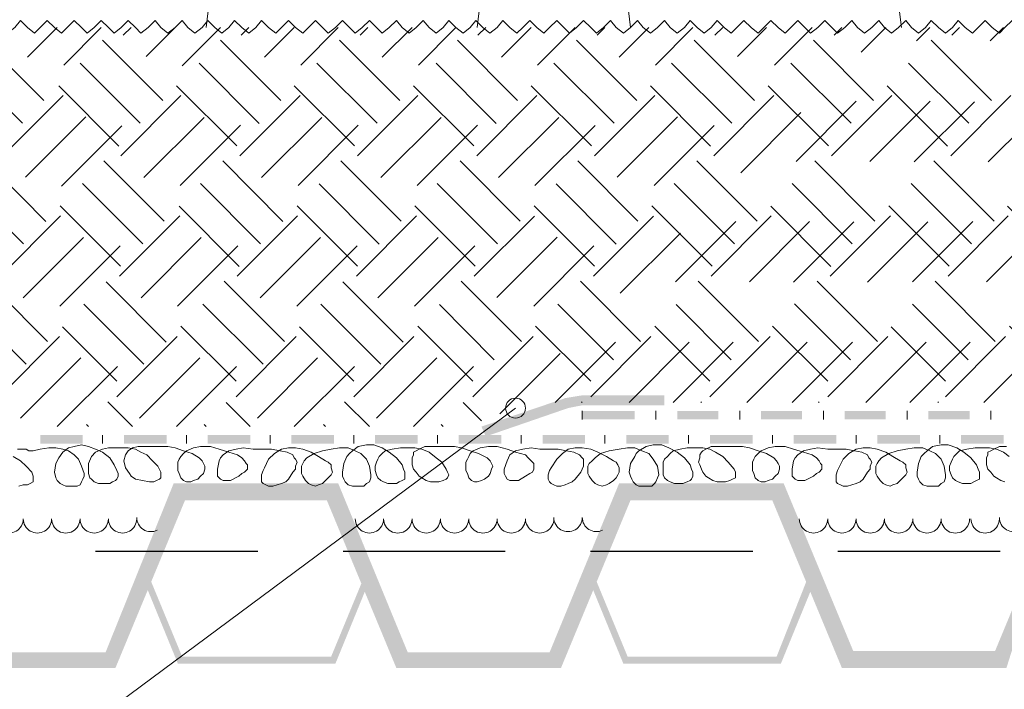
# Model space of a CAD drawing. Units: millimetres. Extents: x 0 to 10.7, y 0 to 8.6.
# Drawn here: x 3.3 to 4.5, y 4.3 to 5.1 of the extents above; entities that cross this region are included whole.
import ezdxf

# ---------------------------------------------------------------- set-up
doc = ezdxf.new("R2010")
doc.units = ezdxf.units.MM
doc.linetypes.add('PDF_IMPORT', pattern=[1, 0.8, -0.2])
doc.layers.add('PDF47_Geometry', color=7, linetype='Continuous')
doc.layers.add('PDF47_Solid Fills', color=7, linetype='Continuous')

msp = doc.modelspace()

# ---------------------------------------------------------------- linework, layer by layer
at = {"layer": 'PDF47_Geometry', "lineweight": 5}
for points in [[(3.5231, 5.0642), (3.5598, 5.3708)], [(3.8414, 5.0642), (3.8781, 5.3708)], [(4.0214, 5.0642), (3.9848, 5.3708)], [(4.3398, 5.0642), (4.3014, 5.3708)], [(4.0514, 4.6042), (4.0514, 4.6142)], [(4.1498, 4.6042), (4.1498, 4.6142)], [(4.2481, 4.6042), (4.2481, 4.6142)], [(4.3464, 4.6042), (4.3464, 4.6142)], [(4.4448, 4.6042), (4.4448, 4.6142)], [(3.4014, 4.5758), (3.4014, 4.5858)], [(3.4998, 4.5758), (3.4998, 4.5858)], [(3.5981, 4.5758), (3.5981, 4.5858)], [(3.6964, 4.5758), (3.6964, 4.5858)], [(3.7948, 4.5758), (3.7948, 4.5858)], [(3.8931, 4.5758), (3.8931, 4.5858)], [(3.9914, 4.5758), (3.9914, 4.5858)], [(4.0898, 4.5758), (4.0898, 4.5858)], [(4.1881, 4.5758), (4.1881, 4.5858)], [(4.2864, 4.5758), (4.2864, 4.5858)], [(4.3848, 4.5758), (4.3848, 4.5858)], [(3.3114, 4.5692), (3.3014, 4.5692)], [(3.3731, 4.5575), (3.3681, 4.5625), (3.3614, 4.5675), (3.3548, 4.5692), (3.3464, 4.5708), (3.3381, 4.5708), (3.3281, 4.5692), (3.3198, 4.5675), (3.3148, 4.5675), (3.3114, 4.5692)], [(3.7664, 4.5658), (3.7664, 4.5625), (3.7648, 4.5592), (3.7648, 4.5542), (3.7648, 4.5508), (3.7664, 4.5458), (3.7698, 4.5425), (3.7731, 4.5375), (3.7764, 4.5358), (3.7814, 4.5325), (3.7864, 4.5308), (3.7914, 4.5308), (3.7964, 4.5308), (3.8014, 4.5325), (3.8048, 4.5342), (3.8064, 4.5358), (3.8081, 4.5392), (3.8064, 4.5425), (3.8048, 4.5458), (3.7998, 4.5542), (3.7914, 4.5608), (3.7848, 4.5658), (3.7764, 4.5692), (3.7681, 4.5708), (3.7598, 4.5708), (3.7514, 4.5708), (3.7414, 4.5692), (3.7331, 4.5675), (3.7298, 4.5642), (3.7264, 4.5608), (3.7248, 4.5575), (3.7231, 4.5542), (3.7214, 4.5492), (3.7214, 4.5442), (3.7231, 4.5392), (3.7248, 4.5358), (3.7281, 4.5325), (3.7314, 4.5308), (3.7364, 4.5292), (3.7414, 4.5292), (3.7464, 4.5292), (3.7498, 4.5308), (3.7531, 4.5325), (3.7564, 4.5342), (3.7564, 4.5375), (3.7564, 4.5425), (3.7548, 4.5458), (3.7531, 4.5508), (3.7464, 4.5592), (3.7381, 4.5658), (3.7298, 4.5708), (3.7198, 4.5742), (3.7114, 4.5742), (3.7014, 4.5725), (3.6948, 4.5675), (3.6914, 4.5642), (3.6881, 4.5608), (3.6848, 4.5525), (3.6831, 4.5425), (3.6831, 4.5375), (3.6848, 4.5342), (3.6864, 4.5308), (3.6898, 4.5275), (3.6948, 4.5258), (3.6998, 4.5258), (3.7048, 4.5258), (3.7081, 4.5258), (3.7114, 4.5292), (3.7148, 4.5308), (3.7164, 4.5358), (3.7164, 4.5392), (3.7148, 4.5492), (3.7114, 4.5575), (3.7048, 4.5642), (3.6981, 4.5675), (3.6898, 4.5708), (3.6798, 4.5708), (3.6698, 4.5692), (3.6598, 4.5675), (3.6498, 4.5642), (3.6414, 4.5592), (3.6381, 4.5558), (3.6364, 4.5525), (3.6348, 4.5492), (3.6348, 4.5442), (3.6348, 4.5408), (3.6364, 4.5375), (3.6398, 4.5325), (3.6431, 4.5292), (3.6464, 4.5275), (3.6514, 4.5258), (3.6548, 4.5275), (3.6598, 4.5292), (3.6631, 4.5325), (3.6664, 4.5358), (3.6698, 4.5392), (3.6714, 4.5425), (3.6698, 4.5475), (3.6698, 4.5508), (3.6664, 4.5542), (3.6631, 4.5558), (3.6548, 4.5608), (3.6464, 4.5658), (3.6364, 4.5692), (3.6281, 4.5708), (3.6198, 4.5708), (3.6114, 4.5692), (3.6031, 4.5642), (3.5964, 4.5575), (3.5914, 4.5475), (3.5898, 4.5442), (3.5881, 4.5392), (3.5881, 4.5342), (3.5881, 4.5308), (3.5898, 4.5292), (3.5931, 4.5275), (3.5964, 4.5258), (3.6014, 4.5258), (3.6064, 4.5275), (3.6114, 4.5292), (3.6164, 4.5308), (3.6198, 4.5342), (3.6248, 4.5425), (3.6281, 4.5458), (3.6281, 4.5492), (3.6298, 4.5542), (3.6281, 4.5575), (3.6264, 4.5592), (3.6248, 4.5625), (3.6181, 4.5658), (3.6098, 4.5675), (3.5998, 4.5692), (3.5781, 4.5692), (3.5664, 4.5708), (3.5581, 4.5692), (3.5498, 4.5675), (3.5431, 4.5625), (3.5398, 4.5592), (3.5381, 4.5558), (3.5364, 4.5458), (3.5364, 4.5408), (3.5364, 4.5375), (3.5398, 4.5342), (3.5431, 4.5325), (3.5464, 4.5325), (3.5514, 4.5325), (3.5614, 4.5375), (3.5648, 4.5408), (3.5681, 4.5425), (3.5714, 4.5458), (3.5714, 4.5508), (3.5698, 4.5525), (3.5681, 4.5558), (3.5648, 4.5592), (3.5598, 4.5625), (3.5498, 4.5658), (3.5381, 4.5692), (3.5281, 4.5725), (3.5164, 4.5725), (3.5081, 4.5708), (3.4998, 4.5675), (3.4964, 4.5642), (3.4931, 4.5608), (3.4914, 4.5575), (3.4898, 4.5542), (3.4898, 4.5492), (3.4898, 4.5442), (3.4914, 4.5408), (3.4931, 4.5358), (3.4964, 4.5325), (3.4998, 4.5308), (3.5048, 4.5308), (3.5081, 4.5325), (3.5131, 4.5342), (3.5164, 4.5375), (3.5198, 4.5408), (3.5214, 4.5458), (3.5214, 4.5492), (3.5198, 4.5525), (3.5181, 4.5558), (3.5148, 4.5592), (3.5064, 4.5642), (3.4964, 4.5675), (3.4864, 4.5708), (3.4781, 4.5725), (3.4614, 4.5725), (3.4514, 4.5725), (3.4431, 4.5725), (3.4364, 4.5708), (3.4314, 4.5675), (3.4281, 4.5625), (3.4264, 4.5558), (3.4281, 4.5475), (3.4331, 4.5408), (3.4348, 4.5375), (3.4398, 4.5342), (3.4481, 4.5325), (3.4564, 4.5308), (3.4614, 4.5308), (3.4648, 4.5325), (3.4681, 4.5342), (3.4698, 4.5358), (3.4698, 4.5392), (3.4698, 4.5425), (3.4664, 4.5492), (3.4598, 4.5558), (3.4531, 4.5625), (3.4464, 4.5658), (3.4398, 4.5692), (3.4314, 4.5708), (3.4164, 4.5708), (3.4081, 4.5708), (3.4014, 4.5692), (3.3931, 4.5658), (3.3881, 4.5608), (3.3848, 4.5525), (3.3848, 4.5442), (3.3848, 4.5408), (3.3864, 4.5358), (3.3881, 4.5342), (3.3914, 4.5308), (3.3964, 4.5292), (3.3998, 4.5292), (3.4098, 4.5292), (3.4131, 4.5308), (3.4164, 4.5325), (3.4181, 4.5342), (3.4198, 4.5375), (3.4198, 4.5408), (3.4181, 4.5442), (3.4148, 4.5508), (3.4098, 4.5592), (3.4014, 4.5658), (3.3931, 4.5692), (3.3848, 4.5725), (3.3764, 4.5742), (3.3681, 4.5725), (3.3614, 4.5708), (3.3548, 4.5658), (3.3498, 4.5592), (3.3464, 4.5525), (3.3448, 4.5425), (3.3464, 4.5358), (3.3481, 4.5325), (3.3514, 4.5292), (3.3548, 4.5275), (3.3581, 4.5258), (3.3664, 4.5258), (3.3714, 4.5258), (3.3748, 4.5275), (3.3764, 4.5308), (3.3781, 4.5342), (3.3798, 4.5375), (3.3798, 4.5408), (3.3764, 4.5492), (3.3731, 4.5575)], [(4.3048, 4.5542), (4.3031, 4.5575), (4.3014, 4.5592), (4.2998, 4.5625), (4.2931, 4.5658), (4.2848, 4.5675), (4.2748, 4.5692), (4.2531, 4.5692), (4.2414, 4.5708), (4.2331, 4.5692), (4.2248, 4.5675), (4.2181, 4.5625), (4.2148, 4.5592), (4.2131, 4.5558), (4.2114, 4.5458), (4.2114, 4.5408), (4.2114, 4.5375), (4.2148, 4.5342), (4.2181, 4.5325), (4.2214, 4.5325), (4.2264, 4.5325), (4.2364, 4.5375), (4.2398, 4.5408), (4.2431, 4.5425), (4.2464, 4.5458), (4.2464, 4.5508), (4.2448, 4.5525), (4.2431, 4.5558), (4.2398, 4.5592), (4.2348, 4.5625), (4.2248, 4.5658), (4.2131, 4.5692), (4.2031, 4.5725), (4.1914, 4.5725), (4.1831, 4.5708), (4.1748, 4.5675), (4.1714, 4.5642), (4.1681, 4.5608), (4.1664, 4.5575), (4.1648, 4.5542), (4.1648, 4.5492), (4.1648, 4.5442), (4.1664, 4.5408), (4.1681, 4.5358), (4.1714, 4.5325), (4.1748, 4.5308), (4.1798, 4.5308), (4.1831, 4.5325), (4.1881, 4.5342), (4.1914, 4.5375), (4.1948, 4.5408), (4.1964, 4.5458), (4.1964, 4.5492), (4.1948, 4.5525), (4.1931, 4.5558), (4.1898, 4.5592), (4.1814, 4.5642), (4.1714, 4.5675), (4.1614, 4.5708), (4.1531, 4.5725), (4.1364, 4.5725), (4.1264, 4.5725), (4.1164, 4.5725), (4.1098, 4.5692), (4.1064, 4.5675), (4.1048, 4.5658), (4.1031, 4.5625), (4.1031, 4.5592), (4.1014, 4.5542), (4.1031, 4.5508), (4.1048, 4.5458), (4.1064, 4.5425), (4.1098, 4.5375), (4.1131, 4.5358), (4.1181, 4.5325), (4.1231, 4.5308), (4.1281, 4.5308), (4.1331, 4.5308), (4.1381, 4.5325), (4.1414, 4.5342), (4.1448, 4.5358), (4.1448, 4.5392), (4.1448, 4.5425), (4.1431, 4.5458), (4.1364, 4.5542), (4.1298, 4.5608), (4.1214, 4.5658), (4.1148, 4.5692), (4.1064, 4.5708), (4.0981, 4.5708), (4.0881, 4.5708), (4.0798, 4.5692), (4.0714, 4.5675), (4.0681, 4.5642), (4.0648, 4.5608), (4.0614, 4.5575), (4.0598, 4.5542), (4.0598, 4.5492), (4.0598, 4.5442), (4.0598, 4.5392), (4.0614, 4.5358), (4.0648, 4.5325), (4.0681, 4.5308), (4.0731, 4.5292), (4.0781, 4.5292), (4.0831, 4.5292), (4.0881, 4.5308), (4.0914, 4.5325), (4.0931, 4.5342), (4.0948, 4.5375), (4.0948, 4.5425), (4.0931, 4.5458), (4.0914, 4.5508), (4.0848, 4.5592), (4.0764, 4.5658), (4.0664, 4.5708), (4.0581, 4.5742), (4.0481, 4.5742), (4.0398, 4.5725), (4.0314, 4.5675), (4.0281, 4.5642), (4.0264, 4.5608), (4.0214, 4.5525), (4.0198, 4.5425), (4.0214, 4.5375), (4.0231, 4.5342), (4.0248, 4.5308), (4.0281, 4.5275), (4.0314, 4.5258), (4.0364, 4.5258), (4.0414, 4.5258), (4.0464, 4.5258), (4.0498, 4.5292), (4.0514, 4.5308), (4.0531, 4.5358), (4.0548, 4.5392), (4.0531, 4.5492), (4.0481, 4.5575), (4.0431, 4.5642), (4.0348, 4.5675), (4.0264, 4.5708), (4.0181, 4.5708), (4.0081, 4.5692), (3.9964, 4.5675), (3.9864, 4.5642), (3.9798, 4.5592), (3.9764, 4.5558), (3.9731, 4.5525), (3.9714, 4.5492), (3.9714, 4.5442), (3.9714, 4.5408), (3.9731, 4.5375), (3.9764, 4.5325), (3.9798, 4.5292), (3.9831, 4.5275), (3.9881, 4.5258), (3.9931, 4.5275), (3.9964, 4.5292), (4.0014, 4.5325), (4.0048, 4.5358), (4.0064, 4.5392), (4.0081, 4.5425), (4.0081, 4.5475), (4.0064, 4.5508), (4.0048, 4.5542), (4.0014, 4.5558), (3.9931, 4.5608), (3.9831, 4.5658), (3.9748, 4.5692), (3.9648, 4.5708), (3.9564, 4.5708), (3.9481, 4.5692), (3.9414, 4.5642), (3.9348, 4.5575), (3.9281, 4.5475), (3.9264, 4.5442), (3.9248, 4.5392), (3.9248, 4.5342), (3.9264, 4.5308), (3.9281, 4.5292), (3.9314, 4.5275), (3.9348, 4.5258), (3.9398, 4.5258), (3.9448, 4.5275), (3.9481, 4.5292), (3.9531, 4.5308), (3.9564, 4.5342), (3.9631, 4.5425), (3.9648, 4.5458), (3.9664, 4.5492), (3.9664, 4.5542), (3.9664, 4.5575), (3.9648, 4.5592), (3.9614, 4.5625), (3.9548, 4.5658), (3.9464, 4.5675), (3.9364, 4.5692), (3.9148, 4.5692), (3.9048, 4.5708), (3.8948, 4.5692), (3.8864, 4.5675), (3.8798, 4.5625), (3.8781, 4.5592), (3.8764, 4.5558), (3.8731, 4.5458), (3.8731, 4.5408), (3.8748, 4.5375), (3.8764, 4.5342), (3.8798, 4.5325), (3.8848, 4.5325), (3.8898, 4.5325), (3.8981, 4.5375), (3.9031, 4.5408), (3.9064, 4.5425), (3.9081, 4.5458), (3.9081, 4.5508), (3.9081, 4.5525), (3.9048, 4.5558), (3.9014, 4.5592), (3.8981, 4.5625), (3.8864, 4.5658), (3.8764, 4.5692), (3.8648, 4.5725), (3.8548, 4.5725), (3.8448, 4.5708), (3.8365, 4.5675), (3.8331, 4.5642), (3.8315, 4.5608), (3.8298, 4.5575), (3.8281, 4.5542), (3.8281, 4.5492), (3.8281, 4.5442), (3.8298, 4.5408), (3.8315, 4.5358), (3.8348, 4.5325), (3.8381, 4.5308), (3.8415, 4.5308), (3.8465, 4.5325), (3.8498, 4.5342), (3.8548, 4.5375), (3.8565, 4.5408), (3.8581, 4.5458), (3.8598, 4.5492), (3.8581, 4.5525), (3.8565, 4.5558), (3.8531, 4.5592), (3.8431, 4.5642), (3.8331, 4.5675), (3.8231, 4.5708), (3.8148, 4.5725), (3.7981, 4.5725), (3.7881, 4.5725), (3.7798, 4.5725), (3.7731, 4.5692), (3.7698, 4.5675), (3.7665, 4.5658)], [(4.4664, 4.5608), (4.4598, 4.5658), (4.4514, 4.5692), (4.4431, 4.5708), (4.4348, 4.5708), (4.4264, 4.5708), (4.4164, 4.5692), (4.4081, 4.5675), (4.4048, 4.5642), (4.4014, 4.5608), (4.3998, 4.5575), (4.3981, 4.5542), (4.3964, 4.5492), (4.3964, 4.5442), (4.3981, 4.5392), (4.3998, 4.5358), (4.4031, 4.5325), (4.4064, 4.5308), (4.4114, 4.5292), (4.4164, 4.5292), (4.4214, 4.5292), (4.4248, 4.5308), (4.4281, 4.5325), (4.4314, 4.5342), (4.4314, 4.5375), (4.4314, 4.5425), (4.4298, 4.5458), (4.4281, 4.5508), (4.4214, 4.5592), (4.4131, 4.5658), (4.4048, 4.5708), (4.3948, 4.5742), (4.3864, 4.5742), (4.3764, 4.5725), (4.3698, 4.5675), (4.3664, 4.5642), (4.3631, 4.5608), (4.3598, 4.5525), (4.3581, 4.5425), (4.3581, 4.5375), (4.3598, 4.5342), (4.3614, 4.5308), (4.3648, 4.5275), (4.3698, 4.5258), (4.3748, 4.5258), (4.3798, 4.5258), (4.3831, 4.5258), (4.3864, 4.5292), (4.3898, 4.5308), (4.3914, 4.5358), (4.3914, 4.5392), (4.3898, 4.5492), (4.3864, 4.5575), (4.3798, 4.5642), (4.3731, 4.5675), (4.3648, 4.5708), (4.3548, 4.5708), (4.3448, 4.5692), (4.3348, 4.5675), (4.3248, 4.5642), (4.3164, 4.5592), (4.3131, 4.5558), (4.3114, 4.5525), (4.3098, 4.5492), (4.3098, 4.5442), (4.3098, 4.5408), (4.3114, 4.5375), (4.3148, 4.5325), (4.3181, 4.5292), (4.3214, 4.5275), (4.3264, 4.5258), (4.3298, 4.5275), (4.3348, 4.5292), (4.3381, 4.5325), (4.3414, 4.5358), (4.3448, 4.5392), (4.3464, 4.5425), (4.3448, 4.5475), (4.3448, 4.5508), (4.3414, 4.5542), (4.3381, 4.5558), (4.3298, 4.5608), (4.3214, 4.5658), (4.3114, 4.5692), (4.3031, 4.5708), (4.2948, 4.5708), (4.2864, 4.5692), (4.2781, 4.5642), (4.2714, 4.5575), (4.2664, 4.5475), (4.2648, 4.5442), (4.2631, 4.5392), (4.2631, 4.5342), (4.2631, 4.5308), (4.2648, 4.5292), (4.2681, 4.5275), (4.2714, 4.5258), (4.2764, 4.5258), (4.2814, 4.5275), (4.2864, 4.5292), (4.2914, 4.5308), (4.2948, 4.5342), (4.2998, 4.5425), (4.3031, 4.5458), (4.3031, 4.5492), (4.3048, 4.5542)], [(4.4631, 4.5725), (4.4548, 4.5725), (4.4481, 4.5692), (4.4448, 4.5675), (4.4414, 4.5658), (4.4414, 4.5625), (4.4398, 4.5592), (4.4398, 4.5542), (4.4398, 4.5508), (4.4414, 4.5458), (4.4448, 4.5425), (4.4481, 4.5375), (4.4514, 4.5358), (4.4564, 4.5325), (4.4614, 4.5308)], [(3.3031, 4.5258), (3.3081, 4.5275), (3.3131, 4.5275), (3.3164, 4.5292), (3.3198, 4.5308), (3.3198, 4.5342), (3.3198, 4.5375), (3.3181, 4.5425), (3.3114, 4.5492), (3.3048, 4.5558), (3.2964, 4.5608)]]:
    msp.add_lwpolyline(points, dxfattribs=at)
at = {"layer": 'PDF47_Geometry', "lineweight": 9}
for points in [[(3.2814, 5.0642), (3.2898, 5.0575), (3.2981, 5.0642), (3.3048, 5.0725), (3.3131, 5.0642)], [(3.3131, 5.0642), (3.3214, 5.0575), (3.3281, 5.0642), (3.3364, 5.0725), (3.3448, 5.0642)], [(3.3448, 5.0642), (3.3531, 5.0575), (3.3598, 5.0642), (3.3681, 5.0725), (3.3764, 5.0642)], [(3.3764, 5.0642), (3.3831, 5.0575), (3.3914, 5.0642), (3.3998, 5.0725), (3.4081, 5.0642)], [(3.4081, 5.0642), (3.4148, 5.0575), (3.4231, 5.0642), (3.4314, 5.0725), (3.4398, 5.0642)], [(3.4398, 5.0642), (3.4464, 5.0575), (3.4548, 5.0642), (3.4631, 5.0725), (3.4698, 5.0642)], [(3.4698, 5.0642), (3.4781, 5.0575), (3.4864, 5.0642), (3.4948, 5.0725), (3.5014, 5.0642)], [(3.5014, 5.0642), (3.5098, 5.0575), (3.5181, 5.0642), (3.5248, 5.0725), (3.5331, 5.0642)], [(3.5331, 5.0642), (3.5414, 5.0575), (3.5498, 5.0642), (3.5564, 5.0725), (3.5648, 5.0642)], [(3.5648, 5.0642), (3.5731, 5.0575), (3.5814, 5.0642), (3.5881, 5.0725), (3.5964, 5.0642)], [(3.5964, 5.0642), (3.6048, 5.0575), (3.6114, 5.0642), (3.6198, 5.0725), (3.6281, 5.0642)], [(3.6281, 5.0642), (3.6364, 5.0575), (3.6431, 5.0642), (3.6514, 5.0725), (3.6598, 5.0642)], [(3.6598, 5.0642), (3.6664, 5.0575), (3.6748, 5.0642), (3.6831, 5.0725), (3.6914, 5.0642)], [(3.6914, 5.0642), (3.6981, 5.0575), (3.7064, 5.0642), (3.7148, 5.0725), (3.7231, 5.0642)], [(3.7231, 5.0642), (3.7298, 5.0575), (3.7381, 5.0642), (3.7464, 5.0725), (3.7531, 5.0642)], [(3.7531, 5.0642), (3.7614, 5.0575), (3.7698, 5.0642), (3.7781, 5.0725), (3.7848, 5.0642)], [(3.7848, 5.0642), (3.7931, 5.0575), (3.8014, 5.0642), (3.8081, 5.0725), (3.8164, 5.0642)], [(3.8164, 5.0642), (3.8248, 5.0575), (3.8331, 5.0642), (3.8398, 5.0725), (3.8481, 5.0642)], [(3.8481, 5.0642), (3.8564, 5.0575), (3.8648, 5.0642), (3.8714, 5.0725), (3.8798, 5.0642)], [(3.8798, 5.0642), (3.8881, 5.0575), (3.8948, 5.0642), (3.9031, 5.0725), (3.9114, 5.0642)], [(3.9114, 5.0642), (3.9198, 5.0575), (3.9264, 5.0642), (3.9348, 5.0725), (3.9431, 5.0642)], [(3.9431, 5.0642), (3.9498, 5.0575), (3.9581, 5.0642), (3.9664, 5.0725), (3.9748, 5.0642)], [(3.9748, 5.0642), (3.9814, 5.0575), (3.9898, 5.0642), (3.9981, 5.0725), (4.0048, 5.0642)], [(4.0048, 5.0642), (4.0131, 5.0575), (4.0214, 5.0642), (4.0298, 5.0725), (4.0364, 5.0642)], [(4.0364, 5.0642), (4.0448, 5.0575), (4.0531, 5.0642), (4.0614, 5.0725), (4.0681, 5.0642)], [(4.0681, 5.0642), (4.0764, 5.0575), (4.0848, 5.0642), (4.0914, 5.0725), (4.0998, 5.0642)], [(4.0998, 5.0642), (4.1081, 5.0575), (4.1164, 5.0642), (4.1231, 5.0725), (4.1314, 5.0642)], [(4.1314, 5.0642), (4.1398, 5.0575), (4.1464, 5.0642), (4.1548, 5.0725), (4.1631, 5.0642)], [(4.1631, 5.0642), (4.1714, 5.0575), (4.1781, 5.0642), (4.1864, 5.0725), (4.1948, 5.0642)], [(4.1948, 5.0642), (4.2031, 5.0575), (4.2098, 5.0642), (4.2181, 5.0725), (4.2264, 5.0642)], [(4.2264, 5.0642), (4.2331, 5.0575), (4.2414, 5.0642), (4.2498, 5.0725), (4.2581, 5.0642)], [(4.2581, 5.0642), (4.2648, 5.0575), (4.2731, 5.0642), (4.2814, 5.0725), (4.2881, 5.0642)], [(4.2881, 5.0642), (4.2964, 5.0575), (4.3048, 5.0642), (4.3131, 5.0725), (4.3198, 5.0642)], [(4.3198, 5.0642), (4.3281, 5.0575), (4.3364, 5.0642), (4.3448, 5.0725), (4.3514, 5.0642)], [(4.3514, 5.0642), (4.3598, 5.0575), (4.3681, 5.0642), (4.3748, 5.0725), (4.3831, 5.0642)], [(4.3831, 5.0642), (4.3914, 5.0575), (4.3998, 5.0642), (4.4064, 5.0725), (4.4148, 5.0642)], [(4.4148, 5.0642), (4.4231, 5.0575), (4.4298, 5.0642), (4.4381, 5.0725), (4.4464, 5.0642)], [(4.4464, 5.0642), (4.4548, 5.0575), (4.4614, 5.0642), (4.4698, 5.0725), (4.4781, 5.0642)], [(2.2664, 3.6758), (2.6164, 3.6758), (3.8864, 4.6175)]]:
    msp.add_lwpolyline(points, dxfattribs=at)
at = {"layer": 'PDF47_Geometry', "linetype": 'PDF_IMPORT', "lineweight": 18, "ltscale": 0.09782}
for points in [[(2.8881, 4.6058), (3.3481, 5.0642)], [(3.5581, 4.6308), (3.9914, 5.0642)], [(3.8364, 4.6308), (4.2698, 5.0642)], [(3.8681, 4.6108), (4.3214, 5.0642)], [(4.1581, 4.6242), (4.5998, 5.0642)], [(4.4364, 4.6242), (4.8781, 5.0642)], [(3.2098, 4.9958), (3.5581, 4.6492)], [(4.1831, 4.9958), (4.5314, 4.6492)]]:
    msp.add_lwpolyline(points, dxfattribs=at)
at = {"layer": 'PDF47_Geometry', "linetype": 'PDF_IMPORT', "lineweight": 18, "ltscale": 0.098991}
for points in [[(2.9314, 4.5958), (3.3998, 5.0642)], [(3.0014, 4.6308), (3.4348, 5.0642)], [(3.0281, 4.6058), (3.4864, 5.0642)], [(3.0698, 4.5958), (3.5398, 5.0642)], [(3.1398, 4.6308), (3.5731, 5.0642)], [(3.1664, 4.6058), (3.6264, 5.0642)], [(3.2098, 4.5958), (3.6781, 5.0642)], [(3.2798, 4.6308), (3.7131, 5.0642)], [(3.3048, 4.6058), (3.7648, 5.0642)], [(3.3481, 4.5958), (3.8164, 5.0642)], [(3.4181, 4.6308), (3.8514, 5.0642)], [(3.4448, 4.6058), (3.9048, 5.0642)], [(3.4881, 4.5958), (3.9564, 5.0642)], [(3.5831, 4.6058), (4.0431, 5.0642)], [(3.6264, 4.5958), (4.0948, 5.0642)], [(3.6964, 4.6308), (4.1298, 5.0642)], [(3.7231, 4.6058), (4.1814, 5.0642)], [(3.7664, 4.5958), (4.2348, 5.0642)], [(3.9331, 4.6242), (4.3731, 5.0642)], [(3.9748, 4.6308), (4.4081, 5.0642)], [(4.0198, 4.6242), (4.4598, 5.0642)], [(4.0714, 4.6242), (4.5131, 5.0642)], [(4.1148, 4.6308), (4.5481, 5.0642)], [(4.2114, 4.6242), (4.6514, 5.0642)], [(4.2531, 4.6308), (4.6864, 5.0642)], [(4.2981, 4.6242), (4.7381, 5.0642)], [(4.3498, 4.6242), (4.7914, 5.0642)], [(4.3914, 4.6308), (4.8248, 5.0642)], [(2.9831, 5.0492), (3.4364, 4.5958)], [(3.1231, 5.0492), (3.5748, 4.5958)], [(3.2614, 5.0492), (3.7148, 4.5958)], [(3.4014, 5.0492), (3.8464, 4.6025)], [(3.5398, 5.0492), (3.9648, 4.6242)], [(3.6798, 5.0492), (4.1048, 4.6242)], [(3.8181, 5.0492), (4.2431, 4.6242)], [(3.9581, 5.0492), (4.3831, 4.6242)], [(4.0964, 5.0492), (4.5214, 4.6242)], [(4.2364, 5.0492), (4.6614, 4.6242)], [(4.3748, 5.0492), (4.7998, 4.6242)], [(2.9581, 5.0225), (3.3848, 4.5958)], [(3.0964, 5.0225), (3.5231, 4.5958)], [(3.2364, 5.0225), (3.6631, 4.5958)], [(3.3748, 5.0225), (3.8014, 4.5958)], [(3.5148, 5.0225), (3.8614, 4.6742)], [(3.6531, 5.0225), (4.0014, 4.6742)], [(3.7931, 5.0225), (4.1398, 4.6742)], [(3.9314, 5.0225), (4.2798, 4.6742)], [(4.0698, 5.0225), (4.4181, 4.6742)], [(4.2098, 5.0225), (4.5581, 4.6742)], [(4.3481, 5.0225), (4.6964, 4.6742)], [(3.0714, 4.9958), (3.4181, 4.6492)], [(3.3498, 4.9958), (3.6964, 4.6492)], [(3.4881, 4.9958), (3.8364, 4.6492)], [(3.6264, 4.9958), (3.9748, 4.6492)], [(3.7664, 4.9958), (4.1148, 4.6492)], [(3.9048, 4.9958), (4.2531, 4.6492)], [(4.0448, 4.9958), (4.3914, 4.6492)], [(4.3231, 4.9958), (4.6698, 4.6492)]]:
    msp.add_lwpolyline(points, dxfattribs=at)
at = {"layer": 'PDF47_Geometry', "lineweight": 5}
msp.add_lwpolyline([(3.9648, 4.6042), (3.9648, 4.6142), (3.9648, 4.6142)], close=True, dxfattribs=at)
for points in [[(3.9314, 4.4892, 1.00002), (3.9648, 4.4892, 0.554314), (3.9887, 4.4742)], [(4.4548, 4.4892, 1.00002), (4.4881, 4.4892, 0.554314), (4.5121, 4.4742)], [(3.1748, 4.4875, 1.00002), (3.2081, 4.4875, 1.00002), (3.2414, 4.4875, 1.00002), (3.2748, 4.4875, 1.00002), (3.3081, 4.4875, 1.00002), (3.3414, 4.4875, 1.00002), (3.3748, 4.4875, 1.00002), (3.4081, 4.4875, 1.00002), (3.4414, 4.4875)], [(3.6981, 4.4875, 1.00002), (3.7314, 4.4875, 1.00002), (3.7648, 4.4875, 1.00002), (3.7981, 4.4875, 1.00002), (3.8314, 4.4875, 1.00002), (3.8648, 4.4875, 1.00002), (3.8981, 4.4875, 1.00002), (3.9314, 4.4875)], [(4.2198, 4.4875, 1.00002), (4.2531, 4.4875, 1.00002), (4.2864, 4.4875, 1.00002), (4.3198, 4.4875, 1.00002), (4.3531, 4.4875, 1.00002), (4.3864, 4.4875, 1.00002), (4.4198, 4.4875)]]:
    msp.add_lwpolyline(points, format="xyb", dxfattribs=at)
at = {"layer": 'PDF47_Geometry', "linetype": 'PDF_IMPORT', "lineweight": 25, "ltscale": 0.238324}
msp.add_lwpolyline([(4.7464, 4.4492), (3.0214, 4.4492)], dxfattribs=at)
at = {"layer": 'PDF47_Geometry', "lineweight": 9}
msp.add_circle((3.8864, 4.6175), 0.0117, dxfattribs=at)
at = {"layer": 'PDF47_Geometry', "lineweight": 5}
for centre, end in [((3.4581, 4.4892), 295.9997), ((4.4381, 4.4875), 0.0011)]:
    msp.add_arc(centre, 0.0167, 179.9989, end, dxfattribs=at)
at = {"layer": 'PDF47_Solid Fills', "lineweight": 5, "transparency": 33554559}
for points in [[(3.9448, 4.6292), (3.8514, 4.5842), (3.8464, 4.5958)], [(3.9481, 4.6175), (3.9448, 4.6292), (3.8514, 4.5842)], [(3.9648, 4.6325), (3.9648, 4.6208), (3.9448, 4.6292)], [(3.9648, 4.6208), (3.9448, 4.6292), (3.9481, 4.6175)], [(4.0614, 4.6208), (4.0614, 4.6325), (3.9648, 4.6208)], [(4.0614, 4.6325), (3.9648, 4.6208), (3.9648, 4.6325)], [(4.0264, 4.6042), (4.0264, 4.6142), (3.9648, 4.6042)], [(4.0264, 4.6142), (3.9648, 4.6042), (3.9648, 4.6142)], [(4.1248, 4.6042), (4.1248, 4.6142), (4.0764, 4.6042)], [(4.1248, 4.6142), (4.0764, 4.6042), (4.0764, 4.6142)], [(4.2231, 4.6042), (4.2231, 4.6142), (4.1748, 4.6042)], [(4.2231, 4.6142), (4.1748, 4.6042), (4.1748, 4.6142)], [(4.3214, 4.6042), (4.3214, 4.6142), (4.2731, 4.6042)], [(4.3214, 4.6142), (4.2731, 4.6042), (4.2731, 4.6142)], [(4.4198, 4.6042), (4.4198, 4.6142), (4.3714, 4.6042)], [(4.4198, 4.6142), (4.3714, 4.6042), (4.3714, 4.6142)], [(3.3781, 4.5758), (3.3781, 4.5858), (3.3281, 4.5758)], [(3.3781, 4.5858), (3.3281, 4.5758), (3.3281, 4.5858)], [(3.4764, 4.5758), (3.4764, 4.5858), (3.4264, 4.5758)], [(3.4764, 4.5858), (3.4264, 4.5758), (3.4264, 4.5858)], [(3.5748, 4.5758), (3.5748, 4.5858), (3.5248, 4.5758)], [(3.5748, 4.5858), (3.5248, 4.5758), (3.5248, 4.5858)], [(3.6731, 4.5758), (3.6731, 4.5858), (3.6231, 4.5758)], [(3.6731, 4.5858), (3.6231, 4.5758), (3.6231, 4.5858)], [(3.7714, 4.5758), (3.7714, 4.5858), (3.7214, 4.5758)], [(3.7714, 4.5858), (3.7214, 4.5758), (3.7214, 4.5858)], [(3.8698, 4.5758), (3.8698, 4.5858), (3.8198, 4.5758)], [(3.8698, 4.5858), (3.8198, 4.5758), (3.8198, 4.5858)], [(3.9681, 4.5758), (3.9681, 4.5858), (3.9181, 4.5758)], [(3.9681, 4.5858), (3.9181, 4.5758), (3.9181, 4.5858)], [(4.0664, 4.5758), (4.0664, 4.5858), (4.0164, 4.5758)], [(4.0664, 4.5858), (4.0164, 4.5758), (4.0164, 4.5858)], [(4.1648, 4.5758), (4.1648, 4.5858), (4.1148, 4.5758)], [(4.1648, 4.5858), (4.1148, 4.5758), (4.1148, 4.5858)], [(4.2631, 4.5758), (4.2631, 4.5858), (4.2131, 4.5758)], [(4.2631, 4.5858), (4.2131, 4.5758), (4.2131, 4.5858)], [(4.3614, 4.5758), (4.3614, 4.5858), (4.3114, 4.5758)], [(4.3614, 4.5858), (4.3114, 4.5758), (4.3114, 4.5858)], [(4.4598, 4.5758), (4.4598, 4.5858), (4.4098, 4.5758)], [(4.4598, 4.5858), (4.4098, 4.5758), (4.4098, 4.5858)], [(3.4048, 4.3308), (3.4164, 4.3125), (3.4848, 4.5292)], [(3.4164, 4.3125), (3.4848, 4.5292), (3.4981, 4.5092)], [(3.4848, 4.5292), (3.4981, 4.5092), (3.5814, 4.5292)], [(3.4981, 4.5092), (3.5814, 4.5292), (3.5814, 4.5092)], [(3.5814, 4.5292), (3.5814, 4.5092), (3.6781, 4.5292)], [(3.5814, 4.5092), (3.6781, 4.5292), (3.6648, 4.5092)], [(3.6781, 4.5292), (3.6648, 4.5092), (3.7598, 4.3308)], [(3.9264, 4.3308), (3.9398, 4.3125), (4.0081, 4.5292)], [(3.9398, 4.3125), (4.0081, 4.5292), (4.0214, 4.5092)], [(4.0081, 4.5292), (4.0214, 4.5092), (4.1048, 4.5292)], [(4.0214, 4.5092), (4.1048, 4.5292), (4.1048, 4.5092)], [(4.1048, 4.5292), (4.1048, 4.5092), (4.2014, 4.5292)], [(4.1048, 4.5092), (4.2014, 4.5292), (4.1881, 4.5092)], [(4.2014, 4.5292), (4.1881, 4.5092), (4.2831, 4.3325)], [(4.4498, 4.3325), (4.4631, 4.3125), (4.5314, 4.5292)], [(3.6648, 4.5092), (3.7598, 4.3308), (3.7464, 4.3125)], [(4.1881, 4.5092), (4.2831, 4.3325), (4.2698, 4.3125)], [(3.4548, 4.4225), (3.4481, 4.4192), (3.4948, 4.3258)], [(3.4481, 4.4192), (3.4948, 4.3258), (3.4898, 4.3175)], [(3.6698, 4.3258), (3.6748, 4.3175), (3.7098, 4.4225)], [(3.6748, 4.3175), (3.7098, 4.4225), (3.7164, 4.4192)], [(3.9781, 4.4225), (3.9714, 4.4192), (4.0181, 4.3258)], [(3.9714, 4.4192), (4.0181, 4.3258), (4.0131, 4.3175)], [(4.1931, 4.3258), (4.1981, 4.3175), (4.2314, 4.4225)], [(4.1981, 4.3175), (4.2314, 4.4225), (4.2398, 4.4192)], [(3.2364, 4.3308), (3.2248, 4.3125), (3.4048, 4.3308)], [(3.2248, 4.3125), (3.4048, 4.3308), (3.4164, 4.3125)], [(3.7598, 4.3308), (3.7464, 4.3125), (3.9264, 4.3308)], [(3.7464, 4.3125), (3.9264, 4.3308), (3.9398, 4.3125)], [(4.2831, 4.3325), (4.2698, 4.3125), (4.4498, 4.3325)], [(4.2698, 4.3125), (4.4498, 4.3325), (4.4631, 4.3125)], [(3.4948, 4.3258), (3.4898, 4.3175), (3.6698, 4.3258)], [(3.4898, 4.3175), (3.6698, 4.3258), (3.6748, 4.3175)], [(4.0181, 4.3258), (4.0131, 4.3175), (4.1931, 4.3258)], [(4.0131, 4.3175), (4.1931, 4.3258), (4.1981, 4.3175)]]:
    msp.add_solid(points, dxfattribs=at)

doc.saveas('drawing.dxf')
